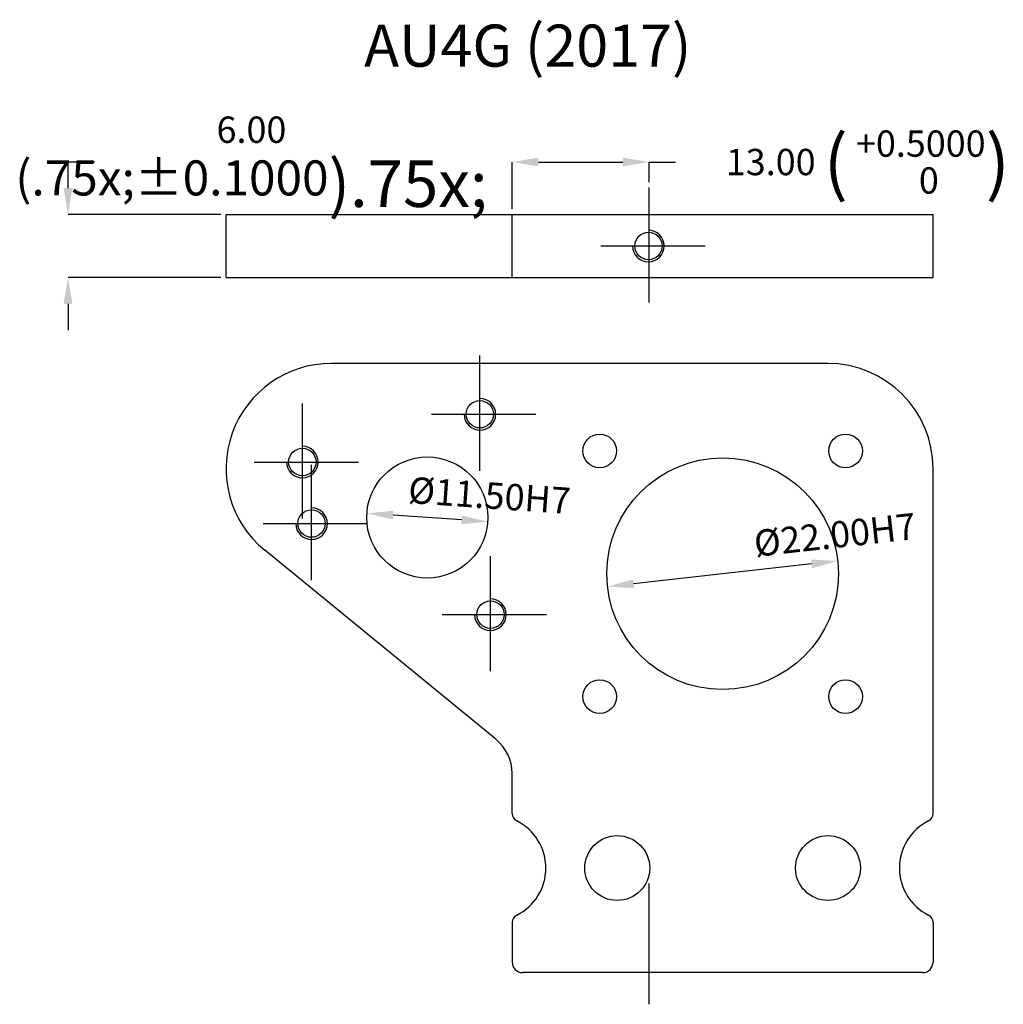
# Model space of a CAD drawing. Units: millimetres. Extents: x 677.2 to 770.6, y 174.6 to 268.1.
import ezdxf

# ---------------------------------------------------------------- set-up
doc = ezdxf.new("R2010")
doc.units = ezdxf.units.MM
doc.layers.get('DEFPOINTS').update_dxf_attribs({"linetype": 'CONTINUOUS'})
for name, color, linetype in [('detourage', 6, 'CONTINUOUS'), ('DIMENSION', 3, 'CONTINUOUS'), ('M3-sur-tranche', 4, 'CONTINUOUS')]:
    doc.layers.add(name, color=color, linetype=linetype)
doc.styles.get("Standard").update_dxf_attribs({"font": 'txt.shx'})
doc.dimstyles.get("Standard").update_dxf_attribs({"dimscale": 100, "dimtxt": 2.5, "dimasz": 2.5, "dimexe": 0, "dimexo": 0.5, "dimgap": 1, "dimtad": 0, "dimtoh": 1, "dimdec": 4, "dimzin": 0, "dimdsep": 46, "dimtxsty": 'STANDARD', "dimcen": 2.5, "dimadec": 0, "dimazin": 0, "dimtfac": 1, "dimtdec": 4, "dimtofl": 0, "dimtmove": 0, "dimatfit": 3, "dimfxl": 1, "dimtolj": 1, "dimtzin": 0, "dimarcsym": 0})

# ---------------------------------------------------------------- blocks, each defined once
blk = doc.blocks.new('*D30')
at = {"layer": 'DEFPOINTS', "color": 0}
for p in [(754.864049, 216.661343), (732.999311, 214.225519)]:
    blk.add_point(p, dxfattribs=at)
at = {"layer": 'DIMENSION', "color": 0, "lineweight": -2}
blk.add_line((752.37942, 216.384545), (735.48394, 214.502317), dxfattribs=at)
at = {"layer": 'DIMENSION', "color": 0}
for points in [[(752.425553, 215.97044), (752.333287, 216.79865), (754.864049, 216.661343)], [(735.437807, 214.916422), (735.530073, 214.088212), (732.999311, 214.225519)]]:
    blk.add_solid(points, dxfattribs=at)
at = {"layer": 'DIMENSION', "color": 0, "insert": (754.587251, 219.145973), "char_height": 2.5, "attachment_point": 5, "rotation": 6.35678218}
blk.add_mtext('\\A1;{\\Q0;%%C}22.00H7', dxfattribs=at)
blk = doc.blocks.new('*D31')
at = {"layer": 'DEFPOINTS', "color": 0}
for p in [(710.161449, 221.183735), (721.634179, 220.392229)]:
    blk.add_point(p, dxfattribs=at)
at = {"layer": 'DIMENSION', "color": 0, "lineweight": -2}
blk.add_line((719.140107, 220.564295), (712.655521, 221.011669), dxfattribs=at)
at = {"layer": 'DIMENSION', "color": 0}
for points in [[(712.684199, 221.427347), (712.626843, 220.59599), (710.161449, 221.183735)], [(719.111429, 220.148617), (719.168785, 220.979974), (721.634179, 220.392229)]]:
    blk.add_solid(points, dxfattribs=at)
at = {"layer": 'DIMENSION', "color": 0, "insert": (721.806245, 222.8863), "char_height": 2.5, "attachment_point": 5, "rotation": 356.05340254}
blk.add_mtext('\\A1;{\\Q0;%%C}11.50H7', dxfattribs=at)
blk = doc.blocks.new('*D36')
at = {"layer": 'DEFPOINTS', "color": 0}
for p in [(736.952124, 254.550807), (736.952124, 252.145479), (723.952124, 249.575445)]:
    blk.add_point(p, dxfattribs=at)
at = {"layer": 'DIMENSION', "color": 0, "lineweight": -2}
for p, q in [((723.952124, 250.075445), (723.952124, 254.550807)), ((726.452124, 254.550807), (734.452124, 254.550807)), ((736.952124, 252.645479), (736.952124, 254.550807)), ((736.952124, 254.550807), (739.452124, 254.550807))]:
    blk.add_line(p, q, dxfattribs=at)
at = {"layer": 'DIMENSION', "color": 0}
for points in [[(726.452124, 254.967473), (726.452124, 254.13414), (723.952124, 254.550807)], [(734.452124, 254.13414), (734.452124, 254.967473), (736.952124, 254.550807)]]:
    blk.add_solid(points, dxfattribs=at)
at = {"layer": 'DIMENSION', "color": 0, "insert": (757.718791, 254.550807), "char_height": 2.5, "attachment_point": 5}
blk.add_mtext('\\A1;\\A1;13.00 \\H2.00x;(\\H0.50x; \\S+0.5000^   0;\\H2.00x;)\\H0.50x;', dxfattribs=at)
blk = doc.blocks.new('*D40')
at = {"layer": 'DEFPOINTS', "color": 0}
for p in [(681.796164, 249.575445), (696.796164, 249.575445), (696.796164, 243.575445)]:
    blk.add_point(p, dxfattribs=at)
at = {"layer": 'DIMENSION', "color": 0, "lineweight": -2}
for p, q in [((681.796164, 254.575445), (684.296164, 254.575445)), ((681.796164, 252.075445), (681.796164, 254.575445)), ((696.296164, 249.575445), (681.796164, 249.575445)), ((696.296164, 243.575445), (681.796164, 243.575445)), ((681.796164, 241.075445), (681.796164, 238.575445))]:
    blk.add_line(p, q, dxfattribs=at)
at = {"layer": 'DIMENSION', "color": 0}
for points in [[(681.379497, 252.075445), (682.212831, 252.075445), (681.796164, 249.575445)], [(682.212831, 241.075445), (681.379497, 241.075445), (681.796164, 243.575445)]]:
    blk.add_solid(points, dxfattribs=at)
at = {"layer": 'DIMENSION', "color": 0, "insert": (699.207279, 254.575445), "char_height": 2.5, "attachment_point": 5}
blk.add_mtext('\\A1;6.00 \\H1.33x;(\\H.75x;%%p0.1000\\H1.33x;)\\H.75x;', dxfattribs=at)

msp = doc.modelspace()

# ---------------------------------------------------------------- linework, layer by layer
at = {"layer": 'detourage'}
for p, q in [((696.796164, 249.575445), (763.911235, 249.575445)), ((696.796164, 243.575445), (696.796164, 249.575445)), ((723.952124, 243.575445), (723.952124, 249.575445)), ((763.911235, 243.575445), (763.911235, 249.575445)), ((696.796164, 243.575445), (763.911235, 243.575445)), ((753.911235, 235.422986), (706.796164, 235.422986)), ((763.911235, 192.678402), (763.911235, 225.422986)), ((722.412272, 199.719373), (700.462479, 217.684482)), ((723.952124, 192.678402), (723.952124, 196.469202)), ((723.952124, 182.309216), (723.952124, 178.564292)), ((763.911235, 182.309216), (763.911235, 178.564292)), ((762.911236, 177.564292), (724.952122, 177.564292))]:
    msp.add_line(p, q, dxfattribs=at)
msp.add_circle((736.889353, 246.575445), 1.3, dxfattribs=at)
at = {"layer": 'detourage', "linetype": 'ByBlock'}
for centre, radius in [((720.888659, 230.590608), 1.3), ((732.264418, 227.110693), 1.6), ((755.598673, 227.110693), 1.6), ((704.039098, 226.059819), 1.3), ((715.897814, 220.787982), 5.75), ((743.93168, 215.443431), 11), ((704.913069, 220.208868), 1.3), ((721.893818, 211.561234), 1.3), ((732.264692, 203.776169), 1.599995), ((755.598942, 203.776169), 1.6), ((733.931693, 187.493537), 3.08), ((753.931666, 187.493537), 3.08)]:
    msp.add_circle(centre, radius, dxfattribs=at)
at = {"layer": 'detourage'}
for centre, radius, start, end in [((736.889353, 246.575445), 1.5, 180, 90), ((706.796164, 225.422986), 10, 90, 230.700919), ((753.911235, 225.422986), 10, 0, 90), ((720.888659, 230.590608), 1.5, 180, 90), ((704.039098, 226.059819), 1.5, 180, 90), ((704.913069, 220.208868), 1.5, 180, 90), ((721.893818, 211.561234), 1.5, 180, 90), ((719.752124, 196.469202), 4.2, 360, 50.700919), ((724.752124, 192.678402), 0.8, 180, 243.366881), ((763.111235, 192.678402), 0.8, 296.633119, 0), ((722.152124, 187.493809), 5, 296.633119, 63.366881), ((765.711235, 187.493809), 5, 116.633119, 243.366881), ((724.752124, 182.309216), 0.8, 116.633119, 180), ((763.111235, 182.309216), 0.8, 360, 63.366881), ((724.952124, 178.564292), 1, 180, 270), ((762.911235, 178.564292), 1, 270, 0)]:
    msp.add_arc(centre, radius, start, end, dxfattribs=at)
at = {"layer": 'M3-sur-tranche'}
for p, q in [((736.952124, 241.217), (736.952124, 252.145479)), ((732.368154, 246.575445), (742.268071, 246.575445)), ((720.888659, 225.232162), (720.888659, 236.160641)), ((704.039098, 220.701373), (704.039098, 231.629852)), ((716.304689, 230.590608), (726.204606, 230.590608)), ((699.455128, 226.059819), (709.355045, 226.059819)), ((704.913069, 214.850422), (704.913069, 225.778901)), ((700.329099, 220.208868), (710.229016, 220.208868)), ((721.893818, 206.202788), (721.893818, 217.131267)), ((717.309848, 211.561234), (727.209765, 211.561234)), ((736.952124, 174.552607), (736.952124, 186.035669))]:
    msp.add_line(p, q, dxfattribs=at)

# ---------------------------------------------------------------- texts
at = {"layer": 'detourage', "insert": (709.900842, 267.605472), "char_height": 4, "width": 47.897842, "attachment_point": 1}
msp.add_mtext('AU4G (2017)', dxfattribs=at)

# ---------------------------------------------------------------- dimensions: what is measured, and where the dimension line sits
at = {"layer": 'DIMENSION'}
dim = msp.add_linear_dim(base=(736.952124, 254.550807), p1=(723.952124, 249.575445), p2=(736.952124, 252.145479), text='\\A1;13.00 \\H2.00x;(\\H0.50x; \\S+0.5000^   0;\\H2.00x;)\\H0.50x;', dimstyle='STANDARD', override={"dimscale": 1, "dimgap": 1.6, "dimlfac": 1, "dimtxsty": 'STANDARD', "dimsah": 1, "dimtolj": 1}, dxfattribs=at)
dim.commit()
dim.dimension.update_dxf_attribs({"geometry": '*D36', "text_midpoint": (757.718791, 254.550807)})
dim = msp.add_linear_dim(base=(681.796164, 249.575445), p1=(696.796164, 243.575445), p2=(696.796164, 249.575445), angle=90, text='6.00 \\H1.33x;(\\H.75x;%%p0.1000\\H1.33x;)\\H.75x;', dimstyle='STANDARD', override={"dimscale": 1, "dimgap": 1.6, "dimlfac": 1, "dimtxsty": 'STANDARD', "dimsah": 1, "dimtolj": 1}, dxfattribs=at)
dim.commit()
dim.dimension.update_dxf_attribs({"geometry": '*D40', "text_midpoint": (699.207279, 254.575445)})
for p1, p2, text, picture, middle in [((710.161449, 221.183735), (721.634179, 220.392229), '{\\Q0;%%C}11.50H7', '*D31', (721.806245, 222.8863)), ((732.999311, 214.225519), (754.864049, 216.661343), '{\\Q0;%%C}22.00H7', '*D30', (754.587251, 219.145973))]:
    dim = msp.add_diameter_dim_2p(p1=p1, p2=p2, text=text, dimstyle='STANDARD', override={"dimscale": 1, "dimlfac": 1, "dimtxsty": 'STANDARD', "dimsah": 1, "dimse1": 1, "dimse2": 1, "dimtmove": 2, "dimtolj": 1}, dxfattribs=at)
    dim.commit()
    dim.dimension.update_dxf_attribs({"geometry": picture, "text_midpoint": middle, "dimtype": 163})

doc.saveas('drawing.dxf')
